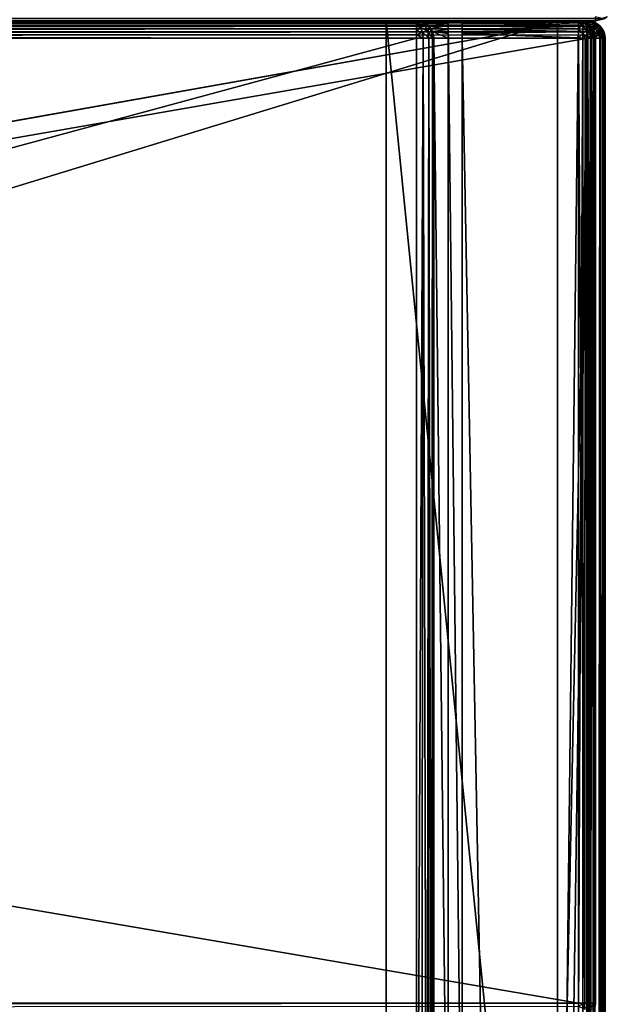
# Model space of a CAD drawing. Units: millimetres. Extents: x -300 to 300, y -508 to 485.
# Drawn here: x 237 to 299, y 249 to 353 of the extents above; entities that cross this region are included whole.
import ezdxf

# ---------------------------------------------------------------- set-up
doc = ezdxf.new("R2010")
doc.units = ezdxf.units.MM
doc.header["$LTSCALE"] = 65.185185
for name, color, linetype in [('1', 7, 'CONTINUOUS'), ('16', 7, 'CONTINUOUS'), ('24', 7, 'CONTINUOUS'), ('25', 7, 'CONTINUOUS'), ('516', 7, 'CONTINUOUS'), ('517', 7, 'CONTINUOUS'), ('518', 7, 'CONTINUOUS'), ('520', 7, 'CONTINUOUS'), ('528', 7, 'CONTINUOUS'), ('529', 7, 'CONTINUOUS'), ('530', 7, 'CONTINUOUS'), ('532', 7, 'CONTINUOUS'), ('533', 7, 'CONTINUOUS'), ('537', 7, 'CONTINUOUS'), ('538', 7, 'CONTINUOUS'), ('543', 7, 'CONTINUOUS'), ('544', 7, 'CONTINUOUS'), ('545', 7, 'CONTINUOUS'), ('548', 7, 'CONTINUOUS'), ('549', 7, 'CONTINUOUS'), ('551', 7, 'CONTINUOUS'), ('552', 7, 'CONTINUOUS'), ('553', 7, 'CONTINUOUS'), ('556', 7, 'CONTINUOUS'), ('557', 7, 'CONTINUOUS'), ('560', 7, 'CONTINUOUS'), ('580', 7, 'CONTINUOUS'), ('581', 7, 'CONTINUOUS'), ('582', 7, 'CONTINUOUS'), ('585', 7, 'CONTINUOUS'), ('586', 7, 'CONTINUOUS'), ('589', 7, 'CONTINUOUS'), ('590', 7, 'CONTINUOUS'), ('594', 7, 'CONTINUOUS'), ('596', 7, 'CONTINUOUS'), ('608', 7, 'CONTINUOUS'), ('646', 7, 'CONTINUOUS'), ('647', 7, 'CONTINUOUS'), ('648', 7, 'CONTINUOUS'), ('651', 7, 'CONTINUOUS'), ('652', 7, 'CONTINUOUS'), ('7', 7, 'CONTINUOUS'), ('9', 7, 'CONTINUOUS')]:
    doc.layers.add(name, color=color, linetype=linetype)

msp = doc.modelspace()

# ---------------------------------------------------------------- linework, layer by layer
at = {"layer": '1', "color": 253, "linetype": 'Continuous', "true_color": 0x929eac}
for points in [[(-298, 352.5, -333), (298, 352.5, -333), (298, 352.5, 313), (-298, 352.5, -333)], [(-298, 352.5, 313), (-298, 352.5, -333), (298, 352.5, 313), (-298, 352.5, 313)]]:
    msp.add_3dface(points, dxfattribs=at)
at = {"layer": '16', "color": 253, "linetype": 'Continuous', "true_color": 0x929eac}
for points in [[(298, 352.5, 313), (298, 352.5, -333), (299.01, 352.77, -333), (298, 352.5, 313)], [(299.01, 352.77, 313), (298, 352.5, 313), (299.01, 352.77, -333), (299.01, 352.77, 313)]]:
    msp.add_3dface(points, dxfattribs=at)
at = {"layer": '24', "color": 253, "linetype": 'Continuous', "true_color": 0x929eac}
for points in [[(298, 352.5, 313), (298, 352.93, 314.24), (298, 352.77, 314.01), (298, 352.5, 313)], [(298, 352.93, 314.24), (298, 352.5, 313), (298.71, 352.77, 313.71), (298, 352.93, 314.24)], [(298, 352.5, 313), (299.01, 352.77, 313), (298.71, 352.77, 313.71), (298, 352.5, 313)]]:
    msp.add_3dface(points, dxfattribs=at)
at = {"layer": '25', "color": 253, "linetype": 'Continuous', "true_color": 0x929eac}
for points in [[(298, 352.5, -333), (299.24, 352.93, -333), (299.01, 352.77, -333), (298, 352.5, -333)], [(299.24, 352.93, -333), (298, 352.5, -333), (298.71, 352.77, -333.71), (299.24, 352.93, -333)], [(298, 352.5, -333), (298, 352.77, -334.01), (298.71, 352.77, -333.71), (298, 352.5, -333)]]:
    msp.add_3dface(points, dxfattribs=at)
at = {"layer": '516', "color": 253, "linetype": 'Continuous', "true_color": 0x929eac}
for points in [[(299, -350.7, -268.2), (299, 350.7, -268.2), (299, -350.7, 268.2), (299, -350.7, -268.2)], [(299, -350.7, 268.2), (299, 350.7, -268.2), (299, 350.7, 268.2), (299, -350.7, 268.2)]]:
    msp.add_3dface(points, dxfattribs=at)
at = {"layer": '517', "color": 253, "linetype": 'Continuous', "true_color": 0x929eac}
for points in [[(297.2, 352.5, 268.2), (-294, 352.5, 265), (-297.2, 352.5, 268.2), (297.2, 352.5, 268.2)], [(294, 352.5, 265), (-294, 352.5, 265), (297.2, 352.5, 268.2), (294, 352.5, 265)], [(-276, 352.5, -320), (276, 352.5, -320), (-279.2, 352.5, -323.2), (-276, 352.5, -320)], [(-279.2, 352.5, -323.2), (276, 352.5, -320), (279.2, 352.5, -323.2), (-279.2, 352.5, -323.2)], [(276, 352.5, -320), (276, 352.5, -265), (279.2, 352.5, -268.2), (276, 352.5, -320)], [(276, 352.5, -265), (294, 352.5, -265), (279.2, 352.5, -268.2), (276, 352.5, -265)], [(279.2, 352.5, -323.2), (276, 352.5, -320), (279.2, 352.5, -268.2), (279.2, 352.5, -323.2)], [(279.2, 352.5, -268.2), (294, 352.5, -265), (282.5, 352.5, -268.2), (279.2, 352.5, -268.2)], [(282.5, 352.5, -268.2), (294, 352.5, -265), (284, 352.5, -268.2), (282.5, 352.5, -268.2)], [(282.5, 352.5, -300), (282.5, 352.5, -268.2), (284, 352.5, -268.2), (282.5, 352.5, -300)], [(284, 352.5, -300), (282.5, 352.5, -300), (284, 352.5, -268.2), (284, 352.5, -300)], [(294, 352.5, -265), (297.2, 352.5, -268.2), (284, 352.5, -268.2), (294, 352.5, -265)], [(294, 352.5, -265), (294, 352.5, 265), (297.2, 352.5, 268.2), (294, 352.5, -265)], [(297.2, 352.5, -268.2), (294, 352.5, -265), (297.2, 352.5, 268.2), (297.2, 352.5, -268.2)]]:
    msp.add_3dface(points, dxfattribs=at)
at = {"layer": '518', "color": 253, "linetype": 'Continuous', "true_color": 0x929eac}
for points in [[(-297.2, 350.7, 270), (-295, 247.5, 270), (297.2, 350.7, 270), (-297.2, 350.7, 270)], [(-295, 247.5, 270), (295, 247.5, 270), (297.2, 350.7, 270), (-295, 247.5, 270)], [(295, 247.5, 270), (295, 197.5, 270), (297.2, 350.7, 270), (295, 247.5, 270)], [(297.2, 350.7, 270), (295, 197.5, 270), (297.2, -350.7, 270), (297.2, 350.7, 270)]]:
    msp.add_3dface(points, dxfattribs=at)
at = {"layer": '520', "color": 253, "linetype": 'Continuous', "true_color": 0x929eac}
for points in [[(282.5, 350.7, -270), (282.5, 217.5, -270), (281, 350.7, -270), (282.5, 350.7, -270)], [(281, 350.7, -270), (282.5, 217.5, -270), (281, 199.3, -270), (281, 350.7, -270)], [(297.2, 350.7, -270), (297.2, -350.7, -270), (284, 350.7, -270), (297.2, 350.7, -270)], [(284, 350.7, -270), (297.2, -350.7, -270), (284, 217.5, -270), (284, 350.7, -270)]]:
    msp.add_3dface(points, dxfattribs=at)
at = {"layer": '528', "color": 253, "linetype": 'Continuous', "true_color": 0x929eac}
for points in [[(284, 352.5, -268.2), (297.2, 352.5, -268.2), (297.2, 352.36, -268.89), (284, 352.5, -268.2)], [(284, 352.43, -268.68), (284, 352.5, -268.2), (297.2, 352.36, -268.89), (284, 352.43, -268.68)], [(284, 352.26, -269.1), (284, 352.43, -268.68), (297.2, 352.36, -268.89), (284, 352.26, -269.1)], [(297.2, 351.97, -269.47), (284, 352.26, -269.1), (297.2, 352.36, -268.89), (297.2, 351.97, -269.47)], [(284, 351.97, -269.47), (284, 352.26, -269.1), (297.2, 351.97, -269.47), (284, 351.97, -269.47)], [(284, 351.6, -269.76), (284, 351.97, -269.47), (297.2, 351.97, -269.47), (284, 351.6, -269.76)], [(297.2, 351.39, -269.86), (284, 351.6, -269.76), (297.2, 351.97, -269.47), (297.2, 351.39, -269.86)], [(284, 351.18, -269.93), (284, 351.6, -269.76), (297.2, 351.39, -269.86), (284, 351.18, -269.93)], [(297.2, 350.7, -270), (284, 351.18, -269.93), (297.2, 351.39, -269.86), (297.2, 350.7, -270)], [(297.2, 350.7, -270), (284, 350.7, -270), (284, 351.18, -269.93), (297.2, 350.7, -270)]]:
    msp.add_3dface(points, dxfattribs=at)
at = {"layer": '529', "color": 253, "linetype": 'Continuous', "true_color": 0x929eac}
for points in [[(297.2, 352.5, -268.2), (297.2, 352.5, 268.2), (297.9, 352.36, 268.2), (297.2, 352.5, -268.2)], [(297.54, 352.47, -268.2), (297.2, 352.5, -268.2), (297.9, 352.36, 268.2), (297.54, 352.47, -268.2)], [(297.87, 352.37, -268.2), (297.54, 352.47, -268.2), (297.9, 352.36, 268.2), (297.87, 352.37, -268.2)], [(298.46, 351.99, -268.2), (297.87, 352.37, -268.2), (298.18, 352.21, 268.2), (298.46, 351.99, -268.2)], [(298.18, 352.21, 268.2), (297.87, 352.37, -268.2), (297.9, 352.36, 268.2), (298.18, 352.21, 268.2)], [(298.49, 351.96, 268.2), (298.46, 351.99, -268.2), (298.18, 352.21, 268.2), (298.49, 351.96, 268.2)], [(298.71, 351.68, -268.2), (298.46, 351.99, -268.2), (298.49, 351.96, 268.2), (298.71, 351.68, -268.2)], [(298.87, 351.37, 268.2), (298.71, 351.68, -268.2), (298.49, 351.96, 268.2), (298.87, 351.37, 268.2)], [(298.86, 351.4, -268.2), (298.71, 351.68, -268.2), (298.87, 351.37, 268.2), (298.86, 351.4, -268.2)], [(299, 350.7, 268.2), (299, 350.7, -268.2), (298.86, 351.4, -268.2), (299, 350.7, 268.2)], [(299, 350.7, 268.2), (298.86, 351.4, -268.2), (298.97, 351.04, 268.2), (299, 350.7, 268.2)], [(298.97, 351.04, 268.2), (298.86, 351.4, -268.2), (298.87, 351.37, 268.2), (298.97, 351.04, 268.2)]]:
    msp.add_3dface(points, dxfattribs=at)
at = {"layer": '530', "color": 253, "linetype": 'Continuous', "true_color": 0x929eac}
for points in [[(297.2, 350.7, 270), (297.2, -350.7, 270), (297.9, -350.7, 269.86), (297.2, 350.7, 270)], [(297.89, 350.7, 269.86), (297.2, 350.7, 270), (297.9, -350.7, 269.86), (297.89, 350.7, 269.86)], [(298.47, 350.7, 269.47), (297.89, 350.7, 269.86), (298.1, -350.7, 269.76), (298.47, 350.7, 269.47)], [(298.1, -350.7, 269.76), (297.89, 350.7, 269.86), (297.9, -350.7, 269.86), (298.1, -350.7, 269.76)], [(298.49, -350.7, 269.46), (298.47, 350.7, 269.47), (298.1, -350.7, 269.76), (298.49, -350.7, 269.46)], [(298.86, 350.7, 268.89), (298.47, 350.7, 269.47), (298.66, -350.7, 269.26), (298.86, 350.7, 268.89)], [(298.66, -350.7, 269.26), (298.47, 350.7, 269.47), (298.49, -350.7, 269.46), (298.66, -350.7, 269.26)], [(298.93, -350.7, 268.71), (298.86, 350.7, 268.89), (298.66, -350.7, 269.26), (298.93, -350.7, 268.71)], [(299, -350.7, 268.2), (299, 350.7, 268.2), (298.86, 350.7, 268.89), (299, -350.7, 268.2)], [(299, -350.7, 268.2), (298.86, 350.7, 268.89), (298.93, -350.7, 268.71), (299, -350.7, 268.2)]]:
    msp.add_3dface(points, dxfattribs=at)
at = {"layer": '532', "color": 253, "linetype": 'Continuous', "true_color": 0x929eac}
for points in [[(297.2, -350.7, -270), (297.2, 350.7, -270), (297.54, 350.7, -269.97), (297.2, -350.7, -270)], [(297.87, 350.7, -269.87), (297.2, -350.7, -270), (297.54, 350.7, -269.97), (297.87, 350.7, -269.87)], [(297.2, -350.7, -270), (297.87, 350.7, -269.87), (297.89, -350.7, -269.86), (297.2, -350.7, -270)], [(297.87, 350.7, -269.87), (298.46, 350.7, -269.49), (297.89, -350.7, -269.86), (297.87, 350.7, -269.87)], [(297.89, -350.7, -269.86), (298.46, 350.7, -269.49), (298.47, -350.7, -269.47), (297.89, -350.7, -269.86)], [(298.46, 350.7, -269.49), (298.71, 350.7, -269.18), (298.47, -350.7, -269.47), (298.46, 350.7, -269.49)], [(298.71, 350.7, -269.18), (298.86, 350.7, -268.9), (298.47, -350.7, -269.47), (298.71, 350.7, -269.18)], [(298.47, -350.7, -269.47), (298.86, 350.7, -268.9), (298.86, -350.7, -268.89), (298.47, -350.7, -269.47)], [(299, 350.7, -268.2), (299, -350.7, -268.2), (298.86, -350.7, -268.89), (299, 350.7, -268.2)], [(298.86, 350.7, -268.9), (299, 350.7, -268.2), (298.86, -350.7, -268.89), (298.86, 350.7, -268.9)]]:
    msp.add_3dface(points, dxfattribs=at)
at = {"layer": '533', "color": 253, "linetype": 'Continuous', "true_color": 0x929eac}
for points in [[(297.2, 352.5, 268.2), (-297.2, 352.5, 268.2), (-297.2, 352.36, 268.89), (297.2, 352.5, 268.2)], [(297.2, 352.5, 268.2), (-297.2, 352.36, 268.89), (297.2, 352.36, 268.9), (297.2, 352.5, 268.2)], [(-297.2, 352.36, 268.89), (-297.2, 351.97, 269.47), (297.2, 352.36, 268.9), (-297.2, 352.36, 268.89)], [(297.2, 352.36, 268.9), (-297.2, 351.97, 269.47), (297.2, 352.21, 269.18), (297.2, 352.36, 268.9)], [(297.2, 352.21, 269.18), (-297.2, 351.97, 269.47), (297.2, 351.96, 269.49), (297.2, 352.21, 269.18)], [(-297.2, 351.97, 269.47), (-297.2, 351.39, 269.86), (297.2, 351.96, 269.49), (-297.2, 351.97, 269.47)], [(297.2, 351.96, 269.49), (-297.2, 351.39, 269.86), (297.2, 351.37, 269.87), (297.2, 351.96, 269.49)], [(-297.2, 351.39, 269.86), (-297.2, 350.7, 270), (297.2, 351.37, 269.87), (-297.2, 351.39, 269.86)], [(297.2, 351.37, 269.87), (-297.2, 350.7, 270), (297.2, 351.04, 269.97), (297.2, 351.37, 269.87)], [(-297.2, 350.7, 270), (297.2, 350.7, 270), (297.2, 351.04, 269.97), (-297.2, 350.7, 270)]]:
    msp.add_3dface(points, dxfattribs=at)
at = {"layer": '537', "color": 253, "linetype": 'Continuous', "true_color": 0x929eac}
for points in [[(297.2, 352.36, -268.89), (297.2, 352.5, -268.2), (297.54, 352.47, -268.2), (297.2, 352.36, -268.89)], [(297.2, 352.36, -268.89), (297.54, 352.47, -268.2), (297.81, 352.28, -268.81), (297.2, 352.36, -268.89)], [(297.2, 351.97, -269.47), (297.2, 352.36, -268.89), (297.81, 352.28, -268.81), (297.2, 351.97, -269.47)], [(297.89, 351.88, -269.38), (297.2, 351.97, -269.47), (297.81, 352.28, -268.81), (297.89, 351.88, -269.38)], [(297.2, 351.39, -269.86), (297.2, 351.97, -269.47), (297.89, 351.88, -269.38), (297.2, 351.39, -269.86)], [(297.81, 351.31, -269.78), (297.2, 351.39, -269.86), (297.89, 351.88, -269.38), (297.81, 351.31, -269.78)], [(297.54, 352.47, -268.2), (297.87, 352.37, -268.2), (297.81, 352.28, -268.81), (297.54, 352.47, -268.2)], [(297.87, 352.37, -268.2), (298.34, 352.04, -268.57), (297.81, 352.28, -268.81), (297.87, 352.37, -268.2)], [(298.34, 352.04, -268.57), (297.89, 351.88, -269.38), (297.81, 352.28, -268.81), (298.34, 352.04, -268.57)], [(298.34, 351.07, -269.55), (297.81, 351.31, -269.78), (297.89, 351.88, -269.38), (298.34, 351.07, -269.55)], [(297.87, 352.37, -268.2), (298.46, 351.99, -268.2), (298.34, 352.04, -268.57), (297.87, 352.37, -268.2)], [(298.47, 351.6, -269.1), (297.89, 351.88, -269.38), (298.34, 352.04, -268.57), (298.47, 351.6, -269.1)], [(298.47, 351.6, -269.1), (298.34, 351.07, -269.55), (297.89, 351.88, -269.38), (298.47, 351.6, -269.1)], [(298.46, 351.99, -268.2), (298.71, 351.68, -268.2), (298.34, 352.04, -268.57), (298.46, 351.99, -268.2)], [(298.71, 351.68, -268.2), (298.47, 351.6, -269.1), (298.34, 352.04, -268.57), (298.71, 351.68, -268.2)], [(297.2, 350.7, -270), (297.2, 351.39, -269.86), (297.81, 351.31, -269.78), (297.2, 350.7, -270)], [(297.54, 350.7, -269.97), (297.2, 350.7, -270), (297.81, 351.31, -269.78), (297.54, 350.7, -269.97)], [(297.87, 350.7, -269.87), (297.54, 350.7, -269.97), (297.81, 351.31, -269.78), (297.87, 350.7, -269.87)], [(298.34, 351.07, -269.55), (297.87, 350.7, -269.87), (297.81, 351.31, -269.78), (298.34, 351.07, -269.55)], [(298.46, 350.7, -269.49), (297.87, 350.7, -269.87), (298.34, 351.07, -269.55), (298.46, 350.7, -269.49)], [(298.71, 350.7, -269.18), (298.34, 351.07, -269.55), (298.47, 351.6, -269.1), (298.71, 350.7, -269.18)], [(298.71, 350.7, -269.18), (298.46, 350.7, -269.49), (298.34, 351.07, -269.55), (298.71, 350.7, -269.18)], [(298.71, 351.68, -268.2), (298.86, 351.19, -268.69), (298.47, 351.6, -269.1), (298.71, 351.68, -268.2)], [(298.86, 351.19, -268.69), (298.71, 350.7, -269.18), (298.47, 351.6, -269.1), (298.86, 351.19, -268.69)], [(298.71, 351.68, -268.2), (298.86, 351.4, -268.2), (298.86, 351.19, -268.69), (298.71, 351.68, -268.2)], [(298.86, 350.7, -268.9), (298.71, 350.7, -269.18), (298.86, 351.19, -268.69), (298.86, 350.7, -268.9)], [(298.86, 351.4, -268.2), (299, 350.7, -268.2), (298.86, 351.19, -268.69), (298.86, 351.4, -268.2)], [(299, 350.7, -268.2), (298.86, 350.7, -268.9), (298.86, 351.19, -268.69), (299, 350.7, -268.2)]]:
    msp.add_3dface(points, dxfattribs=at)
at = {"layer": '538', "color": 253, "linetype": 'Continuous', "true_color": 0x929eac}
for points in [[(297.2, 352.5, 268.2), (297.2, 352.36, 268.9), (297.69, 352.36, 268.69), (297.2, 352.5, 268.2)], [(297.9, 352.36, 268.2), (297.2, 352.5, 268.2), (297.69, 352.36, 268.69), (297.9, 352.36, 268.2)], [(297.2, 352.36, 268.9), (297.2, 352.21, 269.18), (297.69, 352.36, 268.69), (297.2, 352.36, 268.9)], [(297.69, 352.36, 268.69), (297.2, 352.21, 269.18), (298.1, 351.97, 269.1), (297.69, 352.36, 268.69)], [(297.2, 352.21, 269.18), (297.2, 351.96, 269.49), (297.57, 351.84, 269.55), (297.2, 352.21, 269.18)], [(297.2, 352.21, 269.18), (297.57, 351.84, 269.55), (298.1, 351.97, 269.1), (297.2, 352.21, 269.18)], [(297.2, 351.96, 269.49), (297.2, 351.37, 269.87), (297.57, 351.84, 269.55), (297.2, 351.96, 269.49)], [(297.57, 351.84, 269.55), (297.2, 351.37, 269.87), (297.81, 351.31, 269.78), (297.57, 351.84, 269.55)], [(298.1, 351.97, 269.1), (297.57, 351.84, 269.55), (298.38, 351.39, 269.38), (298.1, 351.97, 269.1)], [(297.57, 351.84, 269.55), (297.81, 351.31, 269.78), (298.38, 351.39, 269.38), (297.57, 351.84, 269.55)], [(298.18, 352.21, 268.2), (297.9, 352.36, 268.2), (297.69, 352.36, 268.69), (298.18, 352.21, 268.2)], [(298.18, 352.21, 268.2), (297.69, 352.36, 268.69), (298.1, 351.97, 269.1), (298.18, 352.21, 268.2)], [(298.18, 352.21, 268.2), (298.1, 351.97, 269.1), (298.54, 351.84, 268.57), (298.18, 352.21, 268.2)], [(298.1, 351.97, 269.1), (298.38, 351.39, 269.38), (298.54, 351.84, 268.57), (298.1, 351.97, 269.1)], [(298.49, 351.96, 268.2), (298.18, 352.21, 268.2), (298.54, 351.84, 268.57), (298.49, 351.96, 268.2)], [(298.54, 351.84, 268.57), (298.38, 351.39, 269.38), (298.78, 351.31, 268.81), (298.54, 351.84, 268.57)], [(298.87, 351.37, 268.2), (298.49, 351.96, 268.2), (298.54, 351.84, 268.57), (298.87, 351.37, 268.2)], [(298.87, 351.37, 268.2), (298.54, 351.84, 268.57), (298.78, 351.31, 268.81), (298.87, 351.37, 268.2)], [(297.2, 351.37, 269.87), (297.2, 351.04, 269.97), (297.81, 351.31, 269.78), (297.2, 351.37, 269.87)], [(297.2, 351.04, 269.97), (297.2, 350.7, 270), (297.81, 351.31, 269.78), (297.2, 351.04, 269.97)], [(297.2, 350.7, 270), (297.89, 350.7, 269.86), (297.81, 351.31, 269.78), (297.2, 350.7, 270)], [(297.81, 351.31, 269.78), (297.89, 350.7, 269.86), (298.38, 351.39, 269.38), (297.81, 351.31, 269.78)], [(297.89, 350.7, 269.86), (298.47, 350.7, 269.47), (298.38, 351.39, 269.38), (297.89, 350.7, 269.86)], [(298.38, 351.39, 269.38), (298.47, 350.7, 269.47), (298.78, 351.31, 268.81), (298.38, 351.39, 269.38)], [(298.47, 350.7, 269.47), (298.86, 350.7, 268.89), (298.78, 351.31, 268.81), (298.47, 350.7, 269.47)], [(298.97, 351.04, 268.2), (298.87, 351.37, 268.2), (298.78, 351.31, 268.81), (298.97, 351.04, 268.2)], [(298.86, 350.7, 268.89), (298.97, 351.04, 268.2), (298.78, 351.31, 268.81), (298.86, 350.7, 268.89)], [(298.86, 350.7, 268.89), (299, 350.7, 268.2), (298.97, 351.04, 268.2), (298.86, 350.7, 268.89)]]:
    msp.add_3dface(points, dxfattribs=at)
at = {"layer": '543', "color": 253, "linetype": 'Continuous', "true_color": 0x929eac}
for points in [[(-296.2, 352.5, 270.2), (296.2, 352.5, 270.2), (-296.2, 247.5, 270.2), (-296.2, 352.5, 270.2)], [(-296.2, 247.5, 270.2), (296.2, 352.5, 270.2), (-295, 247.5, 270.2), (-296.2, 247.5, 270.2)], [(-295, 247.5, 270.2), (296.2, 352.5, 270.2), (295, 247.5, 270.2), (-295, 247.5, 270.2)], [(295, 247.5, 270.2), (296.2, 352.5, 270.2), (296.2, 247.5, 270.2), (295, 247.5, 270.2)], [(296.2, 247.5, 270.2), (296.2, 352.5, 270.2), (296.68, 352.43, 270.2), (296.2, 247.5, 270.2)], [(296.68, 247.57, 270.2), (296.2, 247.5, 270.2), (296.68, 352.43, 270.2), (296.68, 247.57, 270.2)], [(297.1, 352.26, 270.2), (296.68, 247.57, 270.2), (296.68, 352.43, 270.2), (297.1, 352.26, 270.2)], [(297.1, 247.74, 270.2), (296.68, 247.57, 270.2), (297.1, 352.26, 270.2), (297.1, 247.74, 270.2)], [(297.47, 351.97, 270.2), (297.1, 247.74, 270.2), (297.1, 352.26, 270.2), (297.47, 351.97, 270.2)], [(297.47, 248.03, 270.2), (297.1, 247.74, 270.2), (297.47, 351.97, 270.2), (297.47, 248.03, 270.2)], [(297.76, 351.6, 270.2), (297.47, 248.03, 270.2), (297.47, 351.97, 270.2), (297.76, 351.6, 270.2)], [(297.76, 248.4, 270.2), (297.47, 248.03, 270.2), (297.76, 351.6, 270.2), (297.76, 248.4, 270.2)], [(297.93, 351.18, 270.2), (297.76, 248.4, 270.2), (297.76, 351.6, 270.2), (297.93, 351.18, 270.2)], [(297.93, 248.82, 270.2), (297.76, 248.4, 270.2), (297.93, 351.18, 270.2), (297.93, 248.82, 270.2)], [(298, 350.7, 270.2), (297.93, 248.82, 270.2), (297.93, 351.18, 270.2), (298, 350.7, 270.2)], [(298, 249.3, 270.2), (297.93, 248.82, 270.2), (298, 350.7, 270.2), (298, 249.3, 270.2)]]:
    msp.add_3dface(points, dxfattribs=at)
at = {"layer": '544', "color": 253, "linetype": 'Continuous', "true_color": 0x929eac}
for points in [[(296.2, 350.7, 296), (-296.2, 350.7, 296), (296.2, 249.3, 296), (296.2, 350.7, 296)], [(296.2, 249.3, 296), (-296.2, 350.7, 296), (-296.2, 249.3, 296), (296.2, 249.3, 296)]]:
    msp.add_3dface(points, dxfattribs=at)
at = {"layer": '545', "color": 253, "linetype": 'Continuous', "true_color": 0x929eac}
for points in [[(296.2, 352.5, 270.2), (-296.2, 352.5, 270.2), (296.2, 352.5, 294.2), (296.2, 352.5, 270.2)], [(296.2, 352.5, 294.2), (-296.2, 352.5, 270.2), (-296.2, 352.5, 294.2), (296.2, 352.5, 294.2)]]:
    msp.add_3dface(points, dxfattribs=at)
at = {"layer": '548', "color": 253, "linetype": 'Continuous', "true_color": 0x929eac}
for points in [[(298, 249.3, 270.2), (298, 350.7, 270.2), (298, 249.3, 294.2), (298, 249.3, 270.2)], [(298, 350.7, 270.2), (298, 350.7, 294.2), (298, 249.3, 294.2), (298, 350.7, 270.2)]]:
    msp.add_3dface(points, dxfattribs=at)
at = {"layer": '549', "color": 253, "linetype": 'Continuous', "true_color": 0x929eac}
for points in [[(296.2, 352.5, 294.2), (-296.2, 352.5, 294.2), (-296.2, 352.36, 294.9), (296.2, 352.5, 294.2)], [(296.2, 352.47, 294.54), (296.2, 352.5, 294.2), (-296.2, 352.36, 294.9), (296.2, 352.47, 294.54)], [(296.2, 352.37, 294.87), (296.2, 352.47, 294.54), (-296.2, 352.36, 294.9), (296.2, 352.37, 294.87)], [(296.2, 351.99, 295.46), (296.2, 352.37, 294.87), (-296.2, 352.26, 295.1), (296.2, 351.99, 295.46)], [(-296.2, 352.26, 295.1), (296.2, 352.37, 294.87), (-296.2, 352.36, 294.9), (-296.2, 352.26, 295.1)], [(-296.2, 351.96, 295.49), (296.2, 351.99, 295.46), (-296.2, 352.26, 295.1), (-296.2, 351.96, 295.49)], [(296.2, 351.68, 295.71), (296.2, 351.99, 295.46), (-296.2, 351.76, 295.66), (296.2, 351.68, 295.71)], [(-296.2, 351.76, 295.66), (296.2, 351.99, 295.46), (-296.2, 351.96, 295.49), (-296.2, 351.76, 295.66)], [(-296.2, 351.21, 295.93), (296.2, 351.68, 295.71), (-296.2, 351.76, 295.66), (-296.2, 351.21, 295.93)], [(296.2, 351.4, 295.86), (296.2, 351.68, 295.71), (-296.2, 351.21, 295.93), (296.2, 351.4, 295.86)], [(-296.2, 350.7, 296), (296.2, 350.7, 296), (296.2, 351.4, 295.86), (-296.2, 350.7, 296)], [(-296.2, 350.7, 296), (296.2, 351.4, 295.86), (-296.2, 351.21, 295.93), (-296.2, 350.7, 296)]]:
    msp.add_3dface(points, dxfattribs=at)
at = {"layer": '551', "color": 253, "linetype": 'Continuous', "true_color": 0x929eac}
for points in [[(296.2, 249.3, 296), (-296.2, 249.3, 296), (-296.2, 248.61, 295.86), (296.2, 249.3, 296)], [(296.2, 249.3, 296), (-296.2, 248.61, 295.86), (296.2, 248.96, 295.97), (296.2, 249.3, 296)]]:
    msp.add_3dface(points, dxfattribs=at)
at = {"layer": '552', "color": 253, "linetype": 'Continuous', "true_color": 0x929eac}
for points in [[(296.2, 350.7, 296), (296.2, 249.3, 296), (296.89, 249.3, 295.86), (296.2, 350.7, 296)], [(296.9, 350.7, 295.86), (296.2, 350.7, 296), (296.89, 249.3, 295.86), (296.9, 350.7, 295.86)], [(297.47, 249.3, 295.47), (296.9, 350.7, 295.86), (296.89, 249.3, 295.86), (297.47, 249.3, 295.47)], [(297.18, 350.7, 295.71), (296.9, 350.7, 295.86), (297.47, 249.3, 295.47), (297.18, 350.7, 295.71)], [(297.49, 350.7, 295.46), (297.18, 350.7, 295.71), (297.47, 249.3, 295.47), (297.49, 350.7, 295.46)], [(297.86, 249.3, 294.89), (297.49, 350.7, 295.46), (297.47, 249.3, 295.47), (297.86, 249.3, 294.89)], [(297.87, 350.7, 294.87), (297.49, 350.7, 295.46), (297.86, 249.3, 294.89), (297.87, 350.7, 294.87)], [(298, 249.3, 294.2), (297.87, 350.7, 294.87), (297.86, 249.3, 294.89), (298, 249.3, 294.2)], [(297.87, 350.7, 294.87), (298, 249.3, 294.2), (297.97, 350.7, 294.54), (297.87, 350.7, 294.87)], [(298, 249.3, 294.2), (298, 350.7, 294.2), (297.97, 350.7, 294.54), (298, 249.3, 294.2)]]:
    msp.add_3dface(points, dxfattribs=at)
at = {"layer": '553', "color": 253, "linetype": 'Continuous', "true_color": 0x929eac}
for points in [[(296.68, 352.43, 270.2), (296.2, 352.5, 270.2), (296.89, 352.36, 294.2), (296.68, 352.43, 270.2)], [(296.2, 352.5, 270.2), (296.2, 352.5, 294.2), (296.89, 352.36, 294.2), (296.2, 352.5, 270.2)], [(297.1, 352.26, 270.2), (296.68, 352.43, 270.2), (296.89, 352.36, 294.2), (297.1, 352.26, 270.2)], [(297.47, 351.97, 294.2), (297.1, 352.26, 270.2), (296.89, 352.36, 294.2), (297.47, 351.97, 294.2)], [(297.47, 351.97, 270.2), (297.1, 352.26, 270.2), (297.47, 351.97, 294.2), (297.47, 351.97, 270.2)], [(297.76, 351.6, 270.2), (297.47, 351.97, 270.2), (297.47, 351.97, 294.2), (297.76, 351.6, 270.2)], [(297.86, 351.39, 294.2), (297.76, 351.6, 270.2), (297.47, 351.97, 294.2), (297.86, 351.39, 294.2)], [(297.93, 351.18, 270.2), (297.76, 351.6, 270.2), (297.86, 351.39, 294.2), (297.93, 351.18, 270.2)], [(298, 350.7, 294.2), (297.93, 351.18, 270.2), (297.86, 351.39, 294.2), (298, 350.7, 294.2)], [(298, 350.7, 270.2), (297.93, 351.18, 270.2), (298, 350.7, 294.2), (298, 350.7, 270.2)]]:
    msp.add_3dface(points, dxfattribs=at)
at = {"layer": '556', "color": 253, "linetype": 'Continuous', "true_color": 0x929eac}
for points in [[(297.93, 248.82, 270.2), (298, 249.3, 270.2), (297.97, 248.96, 294.2), (297.93, 248.82, 270.2)], [(298, 249.3, 270.2), (298, 249.3, 294.2), (297.97, 248.96, 294.2), (298, 249.3, 270.2)]]:
    msp.add_3dface(points, dxfattribs=at)
at = {"layer": '557', "color": 253, "linetype": 'Continuous', "true_color": 0x929eac}
for points in [[(296.89, 352.36, 294.2), (296.2, 352.5, 294.2), (296.2, 352.47, 294.54), (296.89, 352.36, 294.2)], [(296.89, 352.36, 294.2), (296.2, 352.47, 294.54), (296.81, 352.28, 294.81), (296.89, 352.36, 294.2)], [(296.2, 352.47, 294.54), (296.2, 352.37, 294.87), (296.81, 352.28, 294.81), (296.2, 352.47, 294.54)], [(296.2, 352.37, 294.87), (296.2, 351.99, 295.46), (296.57, 352.04, 295.34), (296.2, 352.37, 294.87)], [(296.81, 352.28, 294.81), (296.2, 352.37, 294.87), (296.57, 352.04, 295.34), (296.81, 352.28, 294.81)], [(296.2, 351.99, 295.46), (296.2, 351.68, 295.71), (296.57, 352.04, 295.34), (296.2, 351.99, 295.46)], [(296.57, 352.04, 295.34), (296.2, 351.68, 295.71), (297.1, 351.6, 295.47), (296.57, 352.04, 295.34)], [(296.81, 352.28, 294.81), (296.57, 352.04, 295.34), (297.38, 351.88, 294.89), (296.81, 352.28, 294.81)], [(297.38, 351.88, 294.89), (296.57, 352.04, 295.34), (297.1, 351.6, 295.47), (297.38, 351.88, 294.89)], [(297.47, 351.97, 294.2), (296.89, 352.36, 294.2), (296.81, 352.28, 294.81), (297.47, 351.97, 294.2)], [(297.47, 351.97, 294.2), (296.81, 352.28, 294.81), (297.38, 351.88, 294.89), (297.47, 351.97, 294.2)], [(297.38, 351.88, 294.89), (297.1, 351.6, 295.47), (297.55, 351.07, 295.34), (297.38, 351.88, 294.89)], [(297.86, 351.39, 294.2), (297.47, 351.97, 294.2), (297.38, 351.88, 294.89), (297.86, 351.39, 294.2)], [(297.86, 351.39, 294.2), (297.38, 351.88, 294.89), (297.78, 351.31, 294.81), (297.86, 351.39, 294.2)], [(297.38, 351.88, 294.89), (297.55, 351.07, 295.34), (297.78, 351.31, 294.81), (297.38, 351.88, 294.89)], [(296.2, 351.68, 295.71), (296.2, 351.4, 295.86), (296.69, 351.19, 295.86), (296.2, 351.68, 295.71)], [(297.1, 351.6, 295.47), (296.2, 351.68, 295.71), (296.69, 351.19, 295.86), (297.1, 351.6, 295.47)], [(296.2, 351.4, 295.86), (296.2, 350.7, 296), (296.69, 351.19, 295.86), (296.2, 351.4, 295.86)], [(296.2, 350.7, 296), (296.9, 350.7, 295.86), (296.69, 351.19, 295.86), (296.2, 350.7, 296)], [(297.18, 350.7, 295.71), (297.1, 351.6, 295.47), (296.69, 351.19, 295.86), (297.18, 350.7, 295.71)], [(296.9, 350.7, 295.86), (297.18, 350.7, 295.71), (296.69, 351.19, 295.86), (296.9, 350.7, 295.86)], [(297.1, 351.6, 295.47), (297.18, 350.7, 295.71), (297.55, 351.07, 295.34), (297.1, 351.6, 295.47)], [(297.18, 350.7, 295.71), (297.49, 350.7, 295.46), (297.55, 351.07, 295.34), (297.18, 350.7, 295.71)], [(297.49, 350.7, 295.46), (297.87, 350.7, 294.87), (297.55, 351.07, 295.34), (297.49, 350.7, 295.46)], [(297.55, 351.07, 295.34), (297.87, 350.7, 294.87), (297.78, 351.31, 294.81), (297.55, 351.07, 295.34)], [(298, 350.7, 294.2), (297.86, 351.39, 294.2), (297.78, 351.31, 294.81), (298, 350.7, 294.2)], [(297.97, 350.7, 294.54), (298, 350.7, 294.2), (297.78, 351.31, 294.81), (297.97, 350.7, 294.54)], [(297.87, 350.7, 294.87), (297.97, 350.7, 294.54), (297.78, 351.31, 294.81), (297.87, 350.7, 294.87)]]:
    msp.add_3dface(points, dxfattribs=at)
at = {"layer": '560', "color": 253, "linetype": 'Continuous', "true_color": 0x929eac}
for points in [[(296.2, 249.3, 296), (296.2, 248.96, 295.97), (296.89, 249.3, 295.86), (296.2, 249.3, 296)], [(296.89, 249.3, 295.86), (296.2, 248.96, 295.97), (296.81, 248.69, 295.78), (296.89, 249.3, 295.86)], [(297.47, 249.3, 295.47), (296.89, 249.3, 295.86), (296.81, 248.69, 295.78), (297.47, 249.3, 295.47)], [(297.38, 248.61, 295.38), (297.47, 249.3, 295.47), (296.81, 248.69, 295.78), (297.38, 248.61, 295.38)], [(297.86, 249.3, 294.89), (297.47, 249.3, 295.47), (297.38, 248.61, 295.38), (297.86, 249.3, 294.89)], [(297.78, 248.69, 294.81), (297.86, 249.3, 294.89), (297.38, 248.61, 295.38), (297.78, 248.69, 294.81)], [(297.97, 248.96, 294.2), (298, 249.3, 294.2), (297.78, 248.69, 294.81), (297.97, 248.96, 294.2)], [(298, 249.3, 294.2), (297.86, 249.3, 294.89), (297.78, 248.69, 294.81), (298, 249.3, 294.2)]]:
    msp.add_3dface(points, dxfattribs=at)
at = {"layer": '580', "color": 253, "linetype": 'Continuous', "true_color": 0x929eac}
for points in [[(284, 352.5, -300), (284, 352.5, -268.2), (284, 352.43, -268.68), (284, 352.5, -300)], [(284, 350.7, -270), (284, 352.5, -300), (284, 351.18, -269.93), (284, 350.7, -270)], [(284, 352.5, -300), (284, 350.7, -270), (284, 222.5, -300), (284, 352.5, -300)], [(284, 351.18, -269.93), (284, 352.5, -300), (284, 351.6, -269.76), (284, 351.18, -269.93)], [(284, 351.6, -269.76), (284, 352.5, -300), (284, 351.97, -269.47), (284, 351.6, -269.76)], [(284, 351.97, -269.47), (284, 352.5, -300), (284, 352.26, -269.1), (284, 351.97, -269.47)], [(284, 352.26, -269.1), (284, 352.5, -300), (284, 352.43, -268.68), (284, 352.26, -269.1)], [(284, 350.7, -270), (284, 217.5, -270), (284, 222.5, -300), (284, 350.7, -270)]]:
    msp.add_3dface(points, dxfattribs=at)
at = {"layer": '581', "color": 253, "linetype": 'Continuous', "true_color": 0x929eac}
for points in [[(282.5, 352.5, -268.2), (282.5, 352.5, -300), (282.5, 352.43, -268.68), (282.5, 352.5, -268.2)], [(282.5, 352.43, -268.68), (282.5, 352.5, -300), (282.5, 352.26, -269.1), (282.5, 352.43, -268.68)], [(282.5, 352.26, -269.1), (282.5, 352.5, -300), (282.5, 351.97, -269.47), (282.5, 352.26, -269.1)], [(282.5, 351.97, -269.47), (282.5, 352.5, -300), (282.5, 351.6, -269.76), (282.5, 351.97, -269.47)], [(282.5, 351.6, -269.76), (282.5, 352.5, -300), (282.5, 351.18, -269.93), (282.5, 351.6, -269.76)], [(282.5, 351.18, -269.93), (282.5, 352.5, -300), (282.5, 222.5, -300), (282.5, 351.18, -269.93)], [(282.5, 350.7, -270), (282.5, 351.18, -269.93), (282.5, 222.5, -300), (282.5, 350.7, -270)], [(282.5, 217.5, -270), (282.5, 350.7, -270), (282.5, 217.5, -295), (282.5, 217.5, -270)], [(282.5, 217.5, -295), (282.5, 350.7, -270), (282.5, 217.88, -296.91), (282.5, 217.5, -295)], [(282.5, 217.88, -296.91), (282.5, 350.7, -270), (282.5, 218.96, -298.54), (282.5, 217.88, -296.91)], [(282.5, 218.96, -298.54), (282.5, 350.7, -270), (282.5, 220.59, -299.62), (282.5, 218.96, -298.54)], [(282.5, 220.59, -299.62), (282.5, 350.7, -270), (282.5, 222.5, -300), (282.5, 220.59, -299.62)]]:
    msp.add_3dface(points, dxfattribs=at)
at = {"layer": '582', "color": 253, "linetype": 'Continuous', "true_color": 0x929eac}
for points in [[(282.5, 352.5, -300), (284, 352.5, -300), (284, 222.5, -300), (282.5, 352.5, -300)], [(282.5, 352.5, -300), (284, 222.5, -300), (282.5, 222.5, -300), (282.5, 352.5, -300)]]:
    msp.add_3dface(points, dxfattribs=at)
at = {"layer": '585', "color": 253, "linetype": 'Continuous', "true_color": 0x929eac}
for points in [[(-279.2, 350.7, -325), (279.2, 350.7, -325), (-279.2, 199.3, -325), (-279.2, 350.7, -325)], [(-279.2, 199.3, -325), (279.2, 350.7, -325), (279.2, 199.3, -325), (-279.2, 199.3, -325)]]:
    msp.add_3dface(points, dxfattribs=at)
at = {"layer": '586', "color": 253, "linetype": 'Continuous', "true_color": 0x929eac}
for points in [[(281, 350.7, -270), (281, 199.3, -270), (281, 350.7, -323.2), (281, 350.7, -270)], [(281, 350.7, -323.2), (281, 199.3, -270), (281, 199.3, -323.2), (281, 350.7, -323.2)]]:
    msp.add_3dface(points, dxfattribs=at)
at = {"layer": '589', "color": 253, "linetype": 'Continuous', "true_color": 0x929eac}
for points in [[(-279.2, 352.5, -323.2), (279.2, 352.5, -323.2), (279.2, 352.36, -323.9), (-279.2, 352.5, -323.2)], [(-279.2, 352.47, -323.54), (-279.2, 352.5, -323.2), (279.2, 352.36, -323.9), (-279.2, 352.47, -323.54)], [(-279.2, 352.37, -323.87), (-279.2, 352.47, -323.54), (279.2, 352.36, -323.9), (-279.2, 352.37, -323.87)], [(-279.2, 351.99, -324.46), (-279.2, 352.37, -323.87), (279.2, 352.21, -324.18), (-279.2, 351.99, -324.46)], [(279.2, 352.21, -324.18), (-279.2, 352.37, -323.87), (279.2, 352.36, -323.9), (279.2, 352.21, -324.18)], [(279.2, 351.96, -324.49), (-279.2, 351.99, -324.46), (279.2, 352.21, -324.18), (279.2, 351.96, -324.49)], [(-279.2, 351.68, -324.71), (-279.2, 351.99, -324.46), (279.2, 351.96, -324.49), (-279.2, 351.68, -324.71)], [(279.2, 351.37, -324.87), (-279.2, 351.68, -324.71), (279.2, 351.96, -324.49), (279.2, 351.37, -324.87)], [(-279.2, 351.4, -324.86), (-279.2, 351.68, -324.71), (279.2, 351.37, -324.87), (-279.2, 351.4, -324.86)], [(279.2, 350.7, -325), (-279.2, 350.7, -325), (-279.2, 351.4, -324.86), (279.2, 350.7, -325)], [(279.2, 350.7, -325), (-279.2, 351.4, -324.86), (279.2, 351.04, -324.97), (279.2, 350.7, -325)], [(279.2, 351.04, -324.97), (-279.2, 351.4, -324.86), (279.2, 351.37, -324.87), (279.2, 351.04, -324.97)]]:
    msp.add_3dface(points, dxfattribs=at)
at = {"layer": '590', "color": 253, "linetype": 'Continuous', "true_color": 0x929eac}
for points in [[(279.2, 199.3, -325), (279.2, 350.7, -325), (279.89, 350.7, -324.86), (279.2, 199.3, -325)], [(279.2, 199.3, -325), (279.89, 350.7, -324.86), (279.71, 199.3, -324.93), (279.2, 199.3, -325)], [(279.71, 199.3, -324.93), (279.89, 350.7, -324.86), (280.26, 199.3, -324.66), (279.71, 199.3, -324.93)], [(279.89, 350.7, -324.86), (280.47, 350.7, -324.47), (280.26, 199.3, -324.66), (279.89, 350.7, -324.86)], [(280.26, 199.3, -324.66), (280.47, 350.7, -324.47), (280.46, 199.3, -324.49), (280.26, 199.3, -324.66)], [(280.46, 199.3, -324.49), (280.47, 350.7, -324.47), (280.76, 199.3, -324.1), (280.46, 199.3, -324.49)], [(280.47, 350.7, -324.47), (280.86, 350.7, -323.89), (280.76, 199.3, -324.1), (280.47, 350.7, -324.47)], [(280.76, 199.3, -324.1), (280.86, 350.7, -323.89), (280.86, 199.3, -323.9), (280.76, 199.3, -324.1)], [(281, 350.7, -323.2), (281, 199.3, -323.2), (280.86, 199.3, -323.9), (281, 350.7, -323.2)], [(280.86, 350.7, -323.89), (281, 350.7, -323.2), (280.86, 199.3, -323.9), (280.86, 350.7, -323.89)]]:
    msp.add_3dface(points, dxfattribs=at)
at = {"layer": '594', "color": 253, "linetype": 'Continuous', "true_color": 0x929eac}
for points in [[(279.2, 352.5, -323.2), (279.2, 352.5, -268.2), (279.89, 352.36, -268.89), (279.2, 352.5, -323.2)], [(279.2, 352.5, -323.2), (279.89, 352.36, -268.89), (279.9, 352.36, -323.2), (279.2, 352.5, -323.2)], [(279.89, 352.36, -268.89), (280.47, 351.97, -269.47), (279.9, 352.36, -323.2), (279.89, 352.36, -268.89)], [(279.9, 352.36, -323.2), (280.47, 351.97, -269.47), (280.18, 352.21, -323.2), (279.9, 352.36, -323.2)], [(280.18, 352.21, -323.2), (280.47, 351.97, -269.47), (280.49, 351.96, -323.2), (280.18, 352.21, -323.2)], [(280.47, 351.97, -269.47), (280.86, 351.39, -269.86), (280.49, 351.96, -323.2), (280.47, 351.97, -269.47)], [(280.49, 351.96, -323.2), (280.86, 351.39, -269.86), (280.87, 351.37, -323.2), (280.49, 351.96, -323.2)], [(280.86, 351.39, -269.86), (281, 350.7, -270), (280.87, 351.37, -323.2), (280.86, 351.39, -269.86)], [(280.87, 351.37, -323.2), (281, 350.7, -270), (280.97, 351.04, -323.2), (280.87, 351.37, -323.2)], [(281, 350.7, -270), (281, 350.7, -323.2), (280.97, 351.04, -323.2), (281, 350.7, -270)]]:
    msp.add_3dface(points, dxfattribs=at)
at = {"layer": '596', "color": 253, "linetype": 'Continuous', "true_color": 0x929eac}
for points in [[(279.2, 352.5, -323.2), (279.9, 352.36, -323.2), (279.69, 352.36, -323.69), (279.2, 352.5, -323.2)], [(279.2, 352.36, -323.9), (279.2, 352.5, -323.2), (279.69, 352.36, -323.69), (279.2, 352.36, -323.9)], [(279.2, 352.21, -324.18), (279.2, 352.36, -323.9), (279.69, 352.36, -323.69), (279.2, 352.21, -324.18)], [(280.1, 351.97, -324.1), (279.2, 352.21, -324.18), (279.69, 352.36, -323.69), (280.1, 351.97, -324.1)], [(279.2, 351.96, -324.49), (279.2, 352.21, -324.18), (279.57, 351.84, -324.54), (279.2, 351.96, -324.49)], [(279.57, 351.84, -324.54), (279.2, 352.21, -324.18), (280.1, 351.97, -324.1), (279.57, 351.84, -324.54)], [(279.2, 351.37, -324.87), (279.2, 351.96, -324.49), (279.57, 351.84, -324.54), (279.2, 351.37, -324.87)], [(279.81, 351.31, -324.78), (279.2, 351.37, -324.87), (279.57, 351.84, -324.54), (279.81, 351.31, -324.78)], [(280.38, 351.39, -324.38), (279.57, 351.84, -324.54), (280.1, 351.97, -324.1), (280.38, 351.39, -324.38)], [(279.81, 351.31, -324.78), (279.57, 351.84, -324.54), (280.38, 351.39, -324.38), (279.81, 351.31, -324.78)], [(279.9, 352.36, -323.2), (280.18, 352.21, -323.2), (279.69, 352.36, -323.69), (279.9, 352.36, -323.2)], [(280.18, 352.21, -323.2), (280.1, 351.97, -324.1), (279.69, 352.36, -323.69), (280.18, 352.21, -323.2)], [(280.1, 351.97, -324.1), (280.18, 352.21, -323.2), (280.55, 351.84, -323.57), (280.1, 351.97, -324.1)], [(280.38, 351.39, -324.38), (280.1, 351.97, -324.1), (280.55, 351.84, -323.57), (280.38, 351.39, -324.38)], [(280.18, 352.21, -323.2), (280.49, 351.96, -323.2), (280.55, 351.84, -323.57), (280.18, 352.21, -323.2)], [(280.38, 351.39, -324.38), (280.55, 351.84, -323.57), (280.78, 351.31, -323.81), (280.38, 351.39, -324.38)], [(280.49, 351.96, -323.2), (280.87, 351.37, -323.2), (280.55, 351.84, -323.57), (280.49, 351.96, -323.2)], [(280.55, 351.84, -323.57), (280.87, 351.37, -323.2), (280.78, 351.31, -323.81), (280.55, 351.84, -323.57)], [(279.2, 351.04, -324.97), (279.2, 351.37, -324.87), (279.81, 351.31, -324.78), (279.2, 351.04, -324.97)], [(279.89, 350.7, -324.86), (279.2, 351.04, -324.97), (279.81, 351.31, -324.78), (279.89, 350.7, -324.86)], [(279.89, 350.7, -324.86), (279.2, 350.7, -325), (279.2, 351.04, -324.97), (279.89, 350.7, -324.86)], [(280.47, 350.7, -324.47), (279.81, 351.31, -324.78), (280.38, 351.39, -324.38), (280.47, 350.7, -324.47)], [(280.47, 350.7, -324.47), (279.89, 350.7, -324.86), (279.81, 351.31, -324.78), (280.47, 350.7, -324.47)], [(280.86, 350.7, -323.89), (280.47, 350.7, -324.47), (280.38, 351.39, -324.38), (280.86, 350.7, -323.89)], [(280.86, 350.7, -323.89), (280.38, 351.39, -324.38), (280.78, 351.31, -323.81), (280.86, 350.7, -323.89)], [(280.87, 351.37, -323.2), (280.97, 351.04, -323.2), (280.78, 351.31, -323.81), (280.87, 351.37, -323.2)], [(280.97, 351.04, -323.2), (281, 350.7, -323.2), (280.78, 351.31, -323.81), (280.97, 351.04, -323.2)], [(281, 350.7, -323.2), (280.86, 350.7, -323.89), (280.78, 351.31, -323.81), (281, 350.7, -323.2)]]:
    msp.add_3dface(points, dxfattribs=at)
at = {"layer": '608', "color": 253, "linetype": 'Continuous', "true_color": 0x929eac}
for points in [[(279.2, 352.5, -268.2), (282.5, 352.5, -268.2), (282.5, 352.43, -268.68), (279.2, 352.5, -268.2)], [(279.2, 352.5, -268.2), (282.5, 352.43, -268.68), (279.89, 352.36, -268.89), (279.2, 352.5, -268.2)], [(282.5, 352.43, -268.68), (282.5, 352.26, -269.1), (279.89, 352.36, -268.89), (282.5, 352.43, -268.68)], [(282.5, 352.26, -269.1), (282.5, 351.97, -269.47), (279.89, 352.36, -268.89), (282.5, 352.26, -269.1)], [(279.89, 352.36, -268.89), (282.5, 351.97, -269.47), (280.47, 351.97, -269.47), (279.89, 352.36, -268.89)], [(282.5, 351.97, -269.47), (282.5, 351.6, -269.76), (280.47, 351.97, -269.47), (282.5, 351.97, -269.47)], [(280.47, 351.97, -269.47), (282.5, 351.6, -269.76), (280.86, 351.39, -269.86), (280.47, 351.97, -269.47)], [(282.5, 351.6, -269.76), (282.5, 351.18, -269.93), (280.86, 351.39, -269.86), (282.5, 351.6, -269.76)], [(282.5, 350.7, -270), (281, 350.7, -270), (280.86, 351.39, -269.86), (282.5, 350.7, -270)], [(282.5, 351.18, -269.93), (282.5, 350.7, -270), (280.86, 351.39, -269.86), (282.5, 351.18, -269.93)]]:
    msp.add_3dface(points, dxfattribs=at)
at = {"layer": '646', "color": 253, "linetype": 'Continuous', "true_color": 0x929eac}
for points in [[(-294, 352.5, 265), (294, 352.5, 265), (-294, 172.5, 265), (-294, 352.5, 265)], [(-294, 172.5, 265), (294, 352.5, 265), (294, 172.5, 265), (-294, 172.5, 265)]]:
    msp.add_3dface(points, dxfattribs=at)
at = {"layer": '647', "color": 253, "linetype": 'Continuous', "true_color": 0x929eac}
for points in [[(294, 352.5, 265), (294, 352.5, -265), (294, 172.5, 265), (294, 352.5, 265)], [(294, 352.5, -265), (294, 172.5, -265), (294, 172.5, 265), (294, 352.5, -265)]]:
    msp.add_3dface(points, dxfattribs=at)
at = {"layer": '648', "color": 253, "linetype": 'Continuous', "true_color": 0x929eac}
for points in [[(294, 352.5, -265), (276, 352.5, -265), (294, 172.5, -265), (294, 352.5, -265)], [(294, 172.5, -265), (276, 352.5, -265), (276, 198.5, -265), (294, 172.5, -265)]]:
    msp.add_3dface(points, dxfattribs=at)
at = {"layer": '651', "color": 253, "linetype": 'Continuous', "true_color": 0x929eac}
for points in [[(276, 352.5, -265), (276, 352.5, -320), (276, 198.5, -320), (276, 352.5, -265)], [(276, 198.5, -265), (276, 352.5, -265), (276, 198.5, -320), (276, 198.5, -265)]]:
    msp.add_3dface(points, dxfattribs=at)
at = {"layer": '652', "color": 253, "linetype": 'Continuous', "true_color": 0x929eac}
for points in [[(276, 352.5, -320), (-276, 352.5, -320), (276, 198.5, -320), (276, 352.5, -320)], [(-276, 352.5, -320), (-276, 198.5, -320), (276, 198.5, -320), (-276, 352.5, -320)]]:
    msp.add_3dface(points, dxfattribs=at)
at = {"layer": '7', "color": 253, "linetype": 'Continuous', "true_color": 0x929eac}
for points in [[(298, 352.5, -333), (-298, 352.5, -333), (-298, 352.77, -334), (298, 352.5, -333)], [(298, 352.5, -333), (-298, 352.77, -334), (298, 352.77, -334.01), (298, 352.5, -333)]]:
    msp.add_3dface(points, dxfattribs=at)
at = {"layer": '9', "color": 253, "linetype": 'Continuous', "true_color": 0x929eac}
for points in [[(-298, 352.5, 313), (298, 352.5, 313), (298, 352.77, 314.01), (-298, 352.5, 313)], [(-298, 352.77, 314.01), (-298, 352.5, 313), (298, 352.77, 314.01), (-298, 352.77, 314.01)]]:
    msp.add_3dface(points, dxfattribs=at)

doc.saveas('drawing.dxf')
